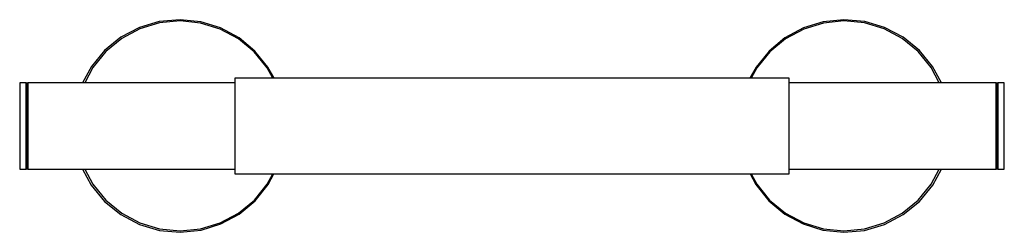
# Model space of a CAD drawing. Extents: x -142 to 142, y -31 to 31.
import ezdxf

# ---------------------------------------------------------------- set-up
doc = ezdxf.new("R2010")
doc.units = 0
doc.header["$MEASUREMENT"] = 0

msp = doc.modelspace()

# ---------------------------------------------------------------- linework, layer by layer
at = {"linetype": 'Continuous'}
for p, q in [((-101.83827, 30.139815), (-107.57613, 28.409145)), ((-101.72852, 29.788335), (-107.42698, 28.070145)), ((-95.78564, 30.700255), (-101.83827, 30.139815)), ((-95.81536, 30.350385), (-101.72852, 29.788335)), ((-89.90415, 29.734585), (-95.81536, 30.350385)), ((-89.84317, 30.050645), (-95.78564, 30.700255)), ((-84.22527, 28.002485), (-89.90415, 29.734585)), ((-84.13621, 28.308135), (-89.84317, 30.050645)), ((89.84315, 30.050645), (84.13619, 28.308135)), ((89.90413, 29.734585), (84.22525, 28.002485)), ((95.78562, 30.700255), (89.84315, 30.050645)), ((95.81534, 30.350385), (89.90413, 29.734585)), ((101.83825, 30.139815), (95.78562, 30.700255)), ((101.7285, 29.788335), (95.81534, 30.350385)), ((107.42696, 28.070145), (101.7285, 29.788335)), ((107.57611, 28.409145), (101.83825, 30.139815)), ((-112.89516, 25.629445), (-117.63645, 21.806235)), ((-107.57613, 28.409145), (-112.89516, 25.629445)), ((-107.42698, 28.070145), (-112.65164, 25.228475)), ((-78.99585, 25.200385), (-84.22527, 28.002485)), ((-78.7913, 25.438275), (-84.13621, 28.308135)), ((84.13619, 28.308135), (78.79128, 25.438275)), ((84.22525, 28.002485), (78.99583, 25.200385)), ((112.65162, 25.228475), (107.42696, 28.070145)), ((112.89514, 25.629445), (107.57611, 28.409145)), ((117.63643, 21.806235), (112.89514, 25.629445)), ((-112.65164, 25.228475), (-117.24522, 21.468125)), ((-74.42945, 21.415205), (-78.99585, 25.200385)), ((-74.22373, 21.613755), (-78.7913, 25.438275)), ((78.79128, 25.438275), (74.22371, 21.613755)), ((78.99583, 25.200385), (74.42943, 21.415205)), ((117.2452, 21.468125), (112.65162, 25.228475)), ((-117.63645, 21.806235), (-121.4491, 17.149435)), ((-117.24522, 21.468125), (-121.01663, 16.874795)), ((-70.67155, 16.832855), (-74.42945, 21.415205)), ((-70.45059, 17.015405), (-74.22373, 21.613755)), ((74.22371, 21.613755), (70.45057, 17.015405)), ((74.42943, 21.415205), (70.67153, 16.832855)), ((121.01661, 16.874795), (117.2452, 21.468125)), ((121.44908, 17.149435), (117.63643, 21.806235)), ((-121.4491, 17.149435), (-123.970427, 12.493045)), ((123.970407, 12.493045), (121.44908, 17.149435)), ((-121.01663, 16.874795), (-123.363156, 12.493045)), ((-69.027895, 13.770035), (-70.67155, 16.832855)), ((-68.704358, 13.770035), (-70.45059, 17.015405)), ((70.45057, 17.015405), (68.704338, 13.770035)), ((70.67153, 16.832855), (69.027875, 13.770035)), ((123.363136, 12.493045), (121.01661, 16.874795)), ((-141.2539, 12.493045), (-142.133, 12.493045)), ((-142.133, 12.493045), (-142.133, 11.881255)), ((-142.133, 11.881255), (-142.133, 10.105755)), ((-140.23953, 12.493045), (-141.2539, 12.493045)), ((-140.23953, 11.881255), (-140.23953, 12.493045)), ((-140.00001, 12.387155), (-140.23953, 12.493045)), ((-140.23953, 12.493045), (-140.23953, 11.881255)), ((-140.23953, 10.105755), (-140.23953, 11.881255)), ((-140.23953, 11.881255), (-140.23953, 10.105755)), ((-139.76049, 12.493045), (-140.00001, 12.387155)), ((-140.00001, 12.387155), (-140.00001, 11.780545)), ((-140.00001, 11.780545), (-140.00001, 10.020085)), ((-80.00001, 12.493045), (-139.76049, 12.493045)), ((-139.76049, 12.493045), (-139.76049, 11.881255)), ((-139.76049, 11.881255), (-139.76049, 12.493045)), ((-139.76049, 11.881255), (-139.76049, 10.105755)), ((-139.76049, 10.105755), (-139.76049, 11.881255)), ((0, 13.770035), (-80.00001, 13.770035)), ((-80.00001, 13.770035), (-80.00001, 13.095745)), ((-80.00001, 13.095745), (-80.00001, 11.138855)), ((80.00001, 13.770035), (0, 13.770035)), ((80.00001, 13.095745), (80.00001, 13.770035)), ((80.00001, 11.138855), (80.00001, 13.095745)), ((139.76049, 12.493045), (80.00001, 12.493045)), ((139.76049, 11.881255), (139.76049, 12.493045)), ((139.76049, 12.493045), (139.76049, 11.881255)), ((140.00001, 12.387155), (139.76049, 12.493045)), ((139.76049, 10.105755), (139.76049, 11.881255)), ((139.76049, 11.881255), (139.76049, 10.105755)), ((140.23952, 12.493045), (140.00001, 12.387155)), ((140.00001, 11.780545), (140.00001, 12.387155)), ((140.00001, 10.020085), (140.00001, 11.780545)), ((141.2539, 12.493045), (140.23952, 12.493045)), ((140.23952, 12.493045), (140.23952, 11.881255)), ((140.23952, 11.881255), (140.23952, 12.493045)), ((140.23952, 11.881255), (140.23952, 10.105755)), ((140.23952, 10.105755), (140.23952, 11.881255)), ((142.133, 12.493045), (141.2539, 12.493045)), ((142.133, 11.881255), (142.133, 12.493045)), ((142.133, 10.105755), (142.133, 11.881255)), ((-142.133, 10.105755), (-142.133, 7.340335)), ((-140.23953, 7.340335), (-140.23953, 10.105755)), ((-140.23953, 10.105755), (-140.23953, 7.340335)), ((-140.00001, 10.020085), (-140.00001, 7.278095)), ((-139.76049, 10.105755), (-139.76049, 7.340335)), ((-139.76049, 7.340335), (-139.76049, 10.105755)), ((-80.00001, 11.138855), (-80.00001, 8.090925)), ((80.00001, 8.090925), (80.00001, 11.138855)), ((139.76049, 7.340335), (139.76049, 10.105755)), ((139.76049, 10.105755), (139.76049, 7.340335)), ((140.00001, 7.278095), (140.00001, 10.020085)), ((140.23952, 10.105755), (140.23952, 7.340335)), ((140.23952, 7.340335), (140.23952, 10.105755)), ((142.133, 7.340335), (142.133, 10.105755)), ((-142.133, 7.340335), (-142.133, 3.855705)), ((-140.23953, 3.855705), (-140.23953, 7.340335)), ((-140.23953, 7.340335), (-140.23953, 3.855705)), ((-140.00001, 7.278095), (-140.00001, 3.822975)), ((-139.76049, 7.340335), (-139.76049, 3.855705)), ((-139.76049, 3.855705), (-139.76049, 7.340335)), ((-80.00001, 8.090925), (-80.00001, 4.250315)), ((80.00001, 4.250315), (80.00001, 8.090925)), ((139.76049, 3.855705), (139.76049, 7.340335)), ((139.76049, 7.340335), (139.76049, 3.855705)), ((140.00001, 3.822975), (140.00001, 7.278095)), ((140.23952, 7.340335), (140.23952, 3.855705)), ((140.23952, 3.855705), (140.23952, 7.340335)), ((142.133, 3.855705), (142.133, 7.340335)), ((-142.133, 3.855705), (-142.133, -0.007045)), ((-140.23953, -0.007045), (-140.23953, 3.855705)), ((-140.23953, 3.855705), (-140.23953, -0.007045)), ((-140.00001, 3.822975), (-140.00001, -0.007045)), ((-139.76049, 3.855705), (-139.76049, -0.007045)), ((-139.76049, -0.007045), (-139.76049, 3.855705)), ((-80.00001, 4.250315), (-80.00001, -0.007045)), ((80.00001, -0.007045), (80.00001, 4.250315)), ((139.76049, -0.007045), (139.76049, 3.855705)), ((139.76049, 3.855705), (139.76049, -0.007045)), ((140.00001, -0.007045), (140.00001, 3.822975)), ((140.23952, 3.855705), (140.23952, -0.007045)), ((140.23952, -0.007045), (140.23952, 3.855705)), ((142.133, -0.007045), (142.133, 3.855705)), ((-142.133, -0.007045), (-142.133, -3.869795)), ((-140.23953, -3.869795), (-140.23953, -0.007045)), ((-140.23953, -0.007045), (-140.23953, -3.869795)), ((-140.00001, -0.007045), (-140.00001, -3.837075)), ((-139.76049, -0.007045), (-139.76049, -3.869795)), ((-139.76049, -3.869795), (-139.76049, -0.007045)), ((-80.00001, -0.007045), (-80.00001, -4.264405)), ((80.00001, -4.264405), (80.00001, -0.007045)), ((139.76049, -3.869795), (139.76049, -0.007045)), ((139.76049, -0.007045), (139.76049, -3.869795)), ((140.00001, -3.837075), (140.00001, -0.007045)), ((140.23952, -0.007045), (140.23952, -3.869795)), ((140.23952, -3.869795), (140.23952, -0.007045)), ((142.133, -3.869795), (142.133, -0.007045)), ((-142.133, -3.869795), (-142.133, -7.354435)), ((-140.23953, -7.354435), (-140.23953, -3.869795)), ((-140.23953, -3.869795), (-140.23953, -7.354435)), ((-140.00001, -3.837075), (-140.00001, -7.292185)), ((-139.76049, -3.869795), (-139.76049, -7.354435)), ((-139.76049, -7.354435), (-139.76049, -3.869795)), ((-80.00001, -4.264405), (-80.00001, -8.105025)), ((80.00001, -8.105025), (80.00001, -4.264405)), ((139.76049, -7.354435), (139.76049, -3.869795)), ((139.76049, -3.869795), (139.76049, -7.354435)), ((140.00001, -7.292185), (140.00001, -3.837075)), ((140.23952, -3.869795), (140.23952, -7.354435)), ((140.23952, -7.354435), (140.23952, -3.869795)), ((142.133, -7.354435), (142.133, -3.869795)), ((-142.133, -7.354435), (-142.133, -10.119855)), ((-140.23953, -10.119855), (-140.23953, -7.354435)), ((-140.23953, -7.354435), (-140.23953, -10.119855)), ((-140.00001, -7.292185), (-140.00001, -10.034185)), ((-139.76049, -7.354435), (-139.76049, -10.119855)), ((-139.76049, -10.119855), (-139.76049, -7.354435)), ((-80.00001, -8.105025), (-80.00001, -11.152955)), ((80.00001, -11.152955), (80.00001, -8.105025)), ((139.76049, -10.119855), (139.76049, -7.354435)), ((139.76049, -7.354435), (139.76049, -10.119855)), ((140.00001, -10.034185), (140.00001, -7.292185)), ((140.23952, -7.354435), (140.23952, -10.119855)), ((140.23952, -10.119855), (140.23952, -7.354435)), ((142.133, -10.119855), (142.133, -7.354435)), ((-142.133, -10.119855), (-142.133, -11.895365)), ((-140.23953, -11.895365), (-140.23953, -10.119855)), ((-140.23953, -10.119855), (-140.23953, -11.895365)), ((-140.00001, -10.034185), (-140.00001, -11.794655)), ((-139.76049, -10.119855), (-139.76049, -11.895365)), ((-139.76049, -11.895365), (-139.76049, -10.119855)), ((-80.00001, -11.152955), (-80.00001, -13.109855)), ((80.00001, -13.109855), (80.00001, -11.152955)), ((139.76049, -11.895365), (139.76049, -10.119855)), ((139.76049, -10.119855), (139.76049, -11.895365)), ((140.00001, -11.794655), (140.00001, -10.034185)), ((140.23952, -10.119855), (140.23952, -11.895365)), ((140.23952, -11.895365), (140.23952, -10.119855)), ((142.133, -11.895365), (142.133, -10.119855)), ((-142.133, -11.895365), (-142.133, -12.507165)), ((-142.133, -12.507165), (-141.2539, -12.507165)), ((-141.2539, -12.507165), (-140.23953, -12.507165)), ((-140.23953, -12.507165), (-140.23953, -11.895365)), ((-140.23953, -11.895365), (-140.23953, -12.507165)), ((-140.23953, -12.507165), (-140.00001, -12.401275)), ((-140.00001, -11.794655), (-140.00001, -12.401275)), ((-140.00001, -12.401275), (-139.76049, -12.507165)), ((-139.76049, -11.895365), (-139.76049, -12.507165)), ((-139.76049, -12.507165), (-139.76049, -11.895365)), ((-139.76049, -12.507165), (-80.00001, -12.507165)), ((-123.988275, -12.507165), (-121.48787, -17.132325)), ((-123.322894, -12.507165), (-121.0249, -16.799065)), ((-80.00001, -13.109855), (-80.00001, -13.784155)), ((-80.00001, -13.784155), (0, -13.784155)), ((-70.65034, -16.768745), (-69.064476, -13.784155)), ((-70.38958, -16.924945), (-68.728933, -13.784155)), ((0, -13.784155), (80.00001, -13.784155)), ((68.728913, -13.784155), (70.38956, -16.924945)), ((69.064456, -13.784155), (70.65032, -16.768745)), ((80.00001, -12.507165), (139.76049, -12.507165)), ((80.00001, -13.784155), (80.00001, -13.109855)), ((121.02488, -16.799065), (123.322874, -12.507165)), ((121.48785, -17.132325), (123.988255, -12.507165)), ((139.76049, -12.507165), (139.76049, -11.895365)), ((139.76049, -11.895365), (139.76049, -12.507165)), ((139.76049, -12.507165), (140.00001, -12.401275)), ((140.00001, -12.401275), (140.00001, -11.794655)), ((140.00001, -12.401275), (140.23952, -12.507165)), ((140.23952, -11.895365), (140.23952, -12.507165)), ((140.23952, -12.507165), (140.23952, -11.895365)), ((140.23952, -12.507165), (141.2539, -12.507165)), ((141.2539, -12.507165), (142.133, -12.507165)), ((142.133, -12.507165), (142.133, -11.895365)), ((-121.0249, -16.799065), (-117.24984, -21.391255)), ((-74.38194, -21.380335), (-70.65034, -16.768745)), ((-74.14346, -21.618465), (-70.38958, -16.924945)), ((70.38956, -16.924945), (74.14344, -21.618465)), ((70.65032, -16.768745), (74.38192, -21.380335)), ((117.24982, -21.391255), (121.02488, -16.799065)), ((-121.48787, -17.132325), (-117.63458, -21.770245)), ((117.63456, -21.770245), (121.48785, -17.132325)), ((-117.63458, -21.770245), (-112.9776, -25.594115)), ((-117.24984, -21.391255), (-112.65364, -25.161215)), ((-78.97842, -25.145005), (-74.38194, -21.380335)), ((-78.81451, -25.434555), (-74.14346, -21.618465)), ((74.14344, -21.618465), (78.81449, -25.434555)), ((74.38192, -21.380335), (78.9784, -25.145005)), ((112.65362, -25.161215), (117.24982, -21.391255)), ((112.97758, -25.594115), (117.63456, -21.770245)), ((-112.65364, -25.161215), (-107.41558, -27.957045)), ((-84.21102, -27.962685), (-78.97842, -25.145005)), ((-84.07167, -28.278835), (-78.81451, -25.434555)), ((78.81449, -25.434555), (84.07165, -28.278835)), ((78.9784, -25.145005), (84.211, -27.962685)), ((107.41556, -27.957045), (112.65362, -25.161215)), ((-112.9776, -25.594115), (-107.59053, -28.448315)), ((-107.41558, -27.957045), (-101.72553, -29.675125)), ((-89.90344, -29.671365), (-84.21102, -27.962685)), ((-89.78334, -30.094865), (-84.07167, -28.278835)), ((84.07165, -28.278835), (89.78332, -30.094865)), ((84.211, -27.962685), (89.90342, -29.671365)), ((101.72551, -29.675125), (107.41556, -27.957045)), ((107.59051, -28.448315), (112.97758, -25.594115)), ((-107.59053, -28.448315), (-101.81556, -30.132875)), ((-101.81556, -30.132875), (-95.83832, -30.700245)), ((-101.72553, -29.675125), (-95.81128, -30.254165)), ((-95.83832, -30.700245), (-89.78334, -30.094865)), ((-95.81128, -30.254165), (-89.90344, -29.671365)), ((89.78332, -30.094865), (95.8383, -30.700245)), ((89.90342, -29.671365), (95.81126, -30.254165)), ((95.81126, -30.254165), (101.72551, -29.675125)), ((95.8383, -30.700245), (101.81554, -30.132875)), ((101.81554, -30.132875), (107.59051, -28.448315))]:
    msp.add_line(p, q, dxfattribs=at)

doc.saveas('drawing.dxf')
